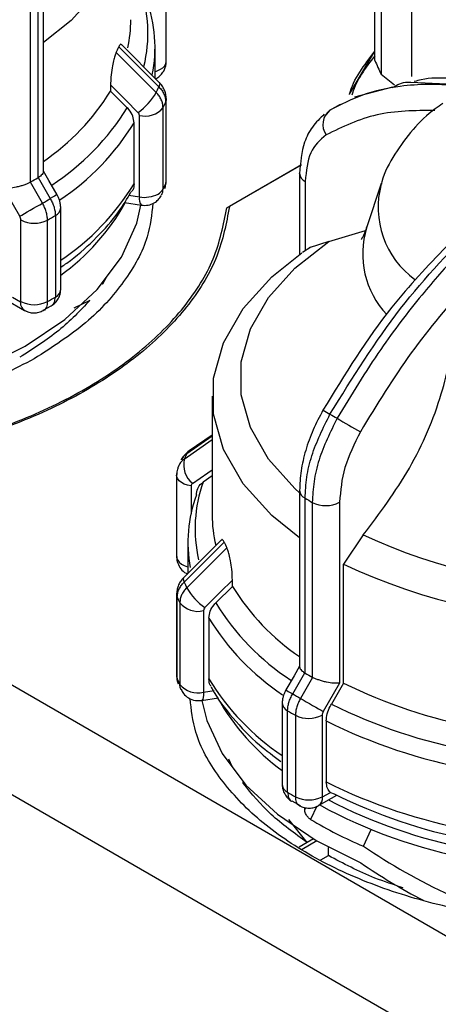
# Model space of a CAD drawing. Units: millimetres. Extents: x 50 to 2082, y 50 to 1435.
# Drawn here: x 1651 to 1680, y 539 to 606 of the extents above; entities that cross this region are included whole.
import ezdxf

# ---------------------------------------------------------------- set-up
doc = ezdxf.new("R2010")
doc.units = ezdxf.units.MM
doc.header["$LTSCALE"] = 5

msp = doc.modelspace()

# ---------------------------------------------------------------- linework, layer by layer
at = {"color": 7, "linetype": 'Continuous', "lineweight": 25}
for p, q in [((1661.557, 603.329), (1661.557, 608.928)), ((1675.891, 603.387), (1675.891, 608.831)), ((1678.416, 608.423), (1678.416, 602.298)), ((1652.729, 607.341), (1652.729, 595.334)), ((1653.108, 595.76), (1653.108, 607.878)), ((1676.322, 607.901), (1676.322, 602.458)), ((1652.235, 595.048), (1652.235, 607.055)), ((1658.115, 603.939), (1660.864, 601.193)), ((1658.295, 604.326), (1661.042, 601.577)), ((1661.072, 601.884), (1658.478, 604.478)), ((1660.782, 602.174), (1660.782, 604.268)), ((1674.148, 601.088), (1675.891, 604.023)), ((1676.322, 602.458), (1677.229, 601.708)), ((1657.725, 601.712), (1657.725, 601.286)), ((1657.725, 601.286), (1658.866, 600.148)), ((1677.095, 601.553), (1674.497, 600.878)), ((1678.355, 601.89), (1683.589, 601.675)), ((1661.555, 600.772), (1661.557, 600.734)), ((1661.557, 595.135), (1661.557, 600.734)), ((1661.334, 594.556), (1661.334, 600.155)), ((1661.515, 600.544), (1661.515, 594.945)), ((1672.802, 599.973), (1672.452, 599.572)), ((1673.508, 600.368), (1672.776, 599.945)), ((1659.706, 594.02), (1659.706, 599.619)), ((1659.338, 594.924), (1659.338, 599.112)), ((1665.717, 593.262), (1670.844, 596.221)), ((1665.717, 593.262), (1670.808, 596.2)), ((1670.844, 596.221), (1665.894, 593.364)), ((1652.729, 595.334), (1652.75, 595.346)), ((1652.75, 595.346), (1653.583, 593.902)), ((1670.715, 595.631), (1670.715, 595.651)), ((1670.715, 595.631), (1670.715, 590.068)), ((1651.487, 592.692), (1650.361, 594.642)), ((1652.214, 595.037), (1652.235, 595.048)), ((1653.048, 593.593), (1652.214, 595.037)), ((1671.106, 595.086), (1671.106, 590.318)), ((1676.332, 594.93), (1675.318, 591.895)), ((1658.988, 594.131), (1659.706, 594.02)), ((1659.129, 594.346), (1659.164, 594.4)), ((1654.3, 587.668), (1654.3, 593.267)), ((1658.676, 593.627), (1659.847, 593.446)), ((1653.931, 592.743), (1653.931, 587.144)), ((1651.563, 586.838), (1651.563, 592.437)), ((1653.389, 586.831), (1653.389, 592.43)), ((1672.736, 590.96), (1675.25, 591.707)), ((1671.494, 590.561), (1670.926, 590.206)), ((1672.736, 590.96), (1671.377, 590.518)), ((1657.448, 588.519), (1657.18, 588.029)), ((1657.448, 588.519), (1657.18, 588.029)), ((1657.18, 588.029), (1657.152, 588.036)), ((1657.18, 588.029), (1657.18, 588.069)), ((1650.994, 587.138), (1651.539, 586.824)), ((1650.555, 586.952), (1651.808, 586.229)), ((1653.091, 586.234), (1653.655, 586.534)), ((1656.312, 586.916), (1655.194, 586.371)), ((1656.312, 586.916), (1655.194, 586.371)), ((1664.708, 580.334), (1664.708, 572.175)), ((1664.708, 577.586), (1662.959, 576.378)), ((1664.708, 577.662), (1663.124, 576.568)), ((1664.708, 577.324), (1662.781, 575.994)), ((1662.267, 574.911), (1662.267, 569.312)), ((1664.708, 574.859), (1664.095, 574.437)), ((1663.255, 574.168), (1663.255, 572.257)), ((1670.715, 573.861), (1670.715, 561.743)), ((1671.094, 561.317), (1671.094, 573.324)), ((1671.589, 573.038), (1671.589, 561.031)), ((1673.463, 573.045), (1673.463, 560.625)), ((1630.308, 572.412), (1688.526, 538.804)), ((1675.093, 570.801), (1673.734, 568.79)), ((1665.347, 570.462), (1662.751, 567.867)), ((1665.529, 570.31), (1662.781, 567.56)), ((1663.041, 570.251), (1663.041, 568.157)), ((1665.708, 569.922), (1662.959, 567.176)), ((1673.734, 560.631), (1673.734, 568.79)), ((1666.098, 567.269), (1666.098, 567.695)), ((1626.81, 566.903), (1685.028, 533.294)), ((1662.268, 566.755), (1662.267, 566.717)), ((1666.098, 567.269), (1664.958, 566.131)), ((1662.267, 566.717), (1662.267, 561.118)), ((1662.308, 560.928), (1662.308, 566.527)), ((1662.489, 566.138), (1662.489, 560.539)), ((1664.118, 565.602), (1664.118, 560.003)), ((1664.485, 565.095), (1664.485, 560.907)), ((1670.241, 559.885), (1671.074, 561.329)), ((1671.61, 561.02), (1670.776, 559.576)), ((1671.074, 561.329), (1671.094, 561.317)), ((1671.589, 561.031), (1671.61, 561.02)), ((1664.118, 560.003), (1664.836, 560.114)), ((1673.463, 560.625), (1672.337, 558.675)), ((1673.734, 560.631), (1672.899, 559.187)), ((1663.977, 559.429), (1665.153, 559.611)), ((1669.523, 559.25), (1669.523, 553.651)), ((1669.892, 553.127), (1669.892, 558.726)), ((1670.434, 558.413), (1670.434, 552.814)), ((1672.261, 558.42), (1672.261, 552.821)), ((1672.553, 558.025), (1672.553, 553.836)), ((1666.085, 554.886), (1665.858, 555.411)), ((1666.834, 553.745), (1666.834, 553.829)), ((1666.834, 553.745), (1666.896, 553.76)), ((1672.015, 552.212), (1673.268, 552.935)), ((1672.284, 552.807), (1672.829, 553.121)), ((1672.829, 553.121), (1673.102, 553.02)), ((1670.185, 552.528), (1670.744, 552.224)), ((1671.066, 551.923), (1671.066, 552.073)), ((1671.066, 551.923), (1671.134, 552.066)), ((1671.892, 552.161), (1671.466, 551.267)), ((1671.247, 549.671), (1669.965, 551.251)), ((1675.099, 549.422), (1675.64, 550.56)), ((1671.674, 549.918), (1671.247, 549.671)), ((1671.247, 549.671), (1670.683, 549.346)), ((1671.908, 549.781), (1670.896, 549.196)), ((1672.696, 548.782), (1672.696, 549.343)), ((1672.181, 548.485), (1672.696, 548.782))]:
    msp.add_line(p, q, dxfattribs=at)
at = {"color": 7, "linetype": 'Continuous', "lineweight": 25, "flags": 128}
for points in [[(1652.447, 624.535), (1655.011, 622.558), (1656.994, 620.369), (1658.345, 618.025), (1659.03, 615.587), (1659.03, 613.116), (1658.345, 610.678), (1656.994, 608.334), (1655.011, 606.145), (1653.108, 604.618)], [(1657.725, 601.712), (1658.781, 600.656), (1659.611, 599.826)], [(1661.072, 601.884), (1661.077, 601.879), (1661.102, 601.81), (1661.09, 601.708), (1661.042, 601.577)], [(1661.557, 600.734), (1661.554, 600.692), (1661.515, 600.544)], [(1654.048, 594.171), (1653.481, 595.152), (1653.108, 595.797)], [(1661.444, 594.598), (1661.49, 594.736), (1661.515, 594.945)], [(1661.515, 594.945), (1661.554, 595.093), (1661.557, 595.135)], [(1654.05, 594.172), (1654.035, 594.163), (1653.978, 594.13), (1653.881, 594.074), (1653.747, 593.997), (1653.583, 593.902)], [(1624.697, 579.78), (1628.801, 579.276), (1632.99, 579.139), (1637.167, 579.371), (1641.233, 579.967), (1645.096, 580.914), (1648.664, 582.189), (1651.854, 583.762), (1654.593, 585.597), (1656.816, 587.652), (1658.471, 589.878), (1659.521, 592.223), (1659.816, 593.451)], [(1651.487, 592.692), (1651.63, 592.775), (1651.803, 592.875), (1651.999, 592.988), (1652.211, 593.11), (1652.429, 593.236), (1652.647, 593.362), (1652.856, 593.483), (1653.048, 593.593)], [(1670.715, 573.695), (1670.386, 573.991), (1668.569, 576.012), (1667.332, 578.174), (1666.705, 580.422), (1666.705, 582.7), (1667.332, 584.948), (1668.569, 587.11), (1670.386, 589.131), (1672.736, 590.96)], [(1670.715, 570.601), (1668.813, 572.128), (1666.829, 574.317), (1665.478, 576.661), (1664.794, 579.099), (1664.794, 581.57), (1665.478, 584.008), (1666.829, 586.352), (1668.813, 588.541), (1670.874, 590.179)], [(1663.124, 576.568), (1663.045, 576.503), (1662.959, 576.378)], [(1662.267, 574.911), (1662.269, 574.954), (1662.308, 575.102)], [(1663.255, 574.168), (1663.012, 574.221), (1662.792, 574.299), (1662.602, 574.401), (1662.449, 574.523), (1662.341, 574.659), (1662.28, 574.804), (1662.267, 574.911)], [(1663.349, 574.346), (1664.406, 575.075), (1664.708, 575.284)], [(1662.267, 569.312), (1662.28, 569.205), (1662.341, 569.06), (1662.449, 568.924), (1662.602, 568.802), (1662.792, 568.7), (1663.012, 568.622), (1663.041, 568.614)], [(1662.751, 567.867), (1662.747, 567.862), (1662.721, 567.793), (1662.733, 567.691), (1662.781, 567.56)], [(1664.212, 565.809), (1665.268, 566.865), (1666.098, 567.695)], [(1662.267, 566.717), (1662.269, 566.675), (1662.308, 566.527)], [(1670.715, 561.78), (1670.342, 561.134), (1669.776, 560.154)], [(1662.267, 561.118), (1662.277, 561.026), (1662.308, 560.928)], [(1662.308, 560.928), (1662.333, 560.719), (1662.381, 560.579)], [(1662.571, 560.17), (1662.514, 560.33), (1662.489, 560.539)], [(1664.118, 560.003), (1664.111, 559.805), (1664.092, 559.643), (1664.06, 559.524), (1664.017, 559.451), (1663.977, 559.429)], [(1669.773, 560.155), (1669.788, 560.146), (1669.845, 560.113), (1669.942, 560.057), (1670.076, 559.98), (1670.241, 559.885)], [(1664.008, 559.434), (1664.348, 558.059), (1665.4, 555.779), (1667.026, 553.614), (1669.19, 551.613), (1671.844, 549.818), (1674.929, 548.27)], [(1670.776, 559.576), (1670.967, 559.466), (1671.176, 559.345), (1671.394, 559.219), (1671.613, 559.093), (1671.824, 558.971), (1672.02, 558.858), (1672.193, 558.758), (1672.337, 558.675)]]:
    msp.add_lwpolyline(points, dxfattribs=at)
at = {"color": 7, "linetype": 'Continuous', "lineweight": 25}
for centre, radius, start, end in [((1650.834, 605.235), 9.459, 346.18953, 19.89202), ((1651.161, 604.274), 9.62, 348.73763, 20.00349), ((1650.089, 606.2), 9.027, 347.57508, 359.95205), ((1648.471, 608.651), 10.733, 333.96231, 336.24053), ((1660.92, 603.374), 0.638, 292.69307, 355.98679), ((1687.659, 608.285), 12.747, 202.59522, 207.2017), ((1660.381, 604.18), 1.6, 284.50444, 299.35959), ((1644.112, 609.683), 15.994, 304.22606, 328.33316), ((1650.181, 606.384), 11.878, 334.08037, 336.1227), ((1657.247, 603.252), 4.163, 304.61458, 330.3468), ((1644.499, 608.969), 16.859, 303.00612, 328.45009), ((1660.1, 601.163), 1.593, 255.64658, 320.75897), ((1650.475, 605.432), 12.074, 334.08385, 336.11923), ((1673.541, 598.991), 1.229, 126.95322, 215.3103), ((1644.793, 608.005), 17.048, 303.62766, 328.55944), ((1639.127, 618.325), 26.714, 299.38475, 300.60988), ((1671.353, 595.676), 0.64, 184.08127, 247.21407), ((1644.821, 603.795), 17.013, 303.86235, 328.57318), ((1660.609, 594.95), 0.826, 297.75928, 331.46777), ((1660.49, 594.549), 0.844, 331.58349, 0.44112), ((1650.474, 599.833), 12.075, 334.08387, 336.11918), ((1682.251, 593.304), 6.14, 164.84077, 233.90436), ((1639.405, 617.844), 27.824, 299.36101, 300.63362), ((1660.366, 593.878), 0.676, 167.88344, 219.78685), ((1660.053, 596.037), 2.047, 260.22889, 297.35724), ((1653.657, 593.328), 0.646, 295.11184, 354.58019), ((1645.364, 601.07), 15.31, 305.71255, 330.87147), ((1639.52, 617.081), 28.284, 299.36339, 300.63124), ((1652.483, 594.215), 2.002, 242.64433, 296.93308), ((1681.133, 590.107), 6.084, 162.85676, 223.29655), ((1639.52, 611.482), 28.284, 299.36339, 300.63124), ((1653.657, 587.729), 0.646, 295.11446, 354.54953), ((1652.133, 586.745), 0.599, 172.46085, 250.64052), ((1652.483, 588.616), 2.002, 242.64433, 296.93308), ((1685.615, 601.587), 25.886, 239.1085, 240.33299), ((1685.265, 600.117), 24.439, 239.34041, 240.66496), ((1807.266, 810.9), 267.981, 240.00393, 240.39907), ((1673.642, 571.186), 11.878, 154.08037, 156.1227), ((1664.453, 575.649), 1.707, 168.33138, 229.7249), ((1673.015, 571.217), 9.483, 160.15179, 192.9579), ((1672.697, 570.253), 9.654, 160.04931, 190.10816), ((1671.375, 573.925), 0.663, 185.48388, 244.90847), ((1684.696, 596.315), 26.713, 239.39011, 240.61527), ((1672.519, 574.868), 2.053, 243.05156, 297.3568), ((1673.748, 572.184), 9.041, 180.05375, 193.34461), ((1691.374, 605.852), 38.648, 245.08506, 294.91494), ((1675.352, 574.634), 10.733, 203.75923, 206.03746), ((1691.374, 606.449), 41.586, 244.89982, 295.10017), ((1673.642, 572.367), 11.878, 203.8773, 205.91963), ((1666.577, 569.235), 4.163, 209.6532, 235.38542), ((1679.711, 575.666), 15.994, 211.66683, 235.77394), ((1673.349, 571.415), 12.074, 203.88077, 205.91615), ((1663.723, 567.146), 1.593, 219.24103, 284.35342), ((1679.313, 574.943), 16.844, 211.54436, 236.89848), ((1679.009, 573.971), 17.022, 211.43028, 236.19676), ((1673.349, 565.816), 12.075, 203.88079, 205.91611), ((1679.002, 569.778), 17.013, 211.42682, 236.13766), ((1684.696, 584.307), 26.712, 239.3901, 240.61529), ((1663.723, 561.547), 1.593, 219.24105, 284.35339), ((1689.233, 591.894), 34.894, 243.62956, 259.50426), ((1678.781, 567.34), 15.731, 209.47003, 233.94635), ((1684.418, 583.827), 27.824, 239.36638, 240.63899), ((1670.166, 559.311), 0.646, 185.47614, 244.88335), ((1684.303, 583.064), 28.284, 239.36876, 240.63661), ((1689.14, 591.795), 36.429, 243.52323, 259.6106), ((1671.341, 560.198), 2.002, 243.06692, 297.35567), ((1689.102, 591.19), 37.065, 243.48177, 259.65206), ((1670.166, 553.712), 0.646, 185.45047, 244.88554), ((1689.102, 587.002), 37.065, 243.48177, 259.65206), ((1684.303, 577.465), 28.284, 239.36876, 240.63661), ((1671.341, 554.599), 2.002, 243.06692, 297.35567), ((1671.666, 552.728), 0.623, 303.9421, 7.26729), ((1688.877, 583.71), 35.059, 242.51919, 259.26787), ((1689.1, 585.043), 35.797, 243.4548, 259.04935), ((1688.813, 582.742), 34.766, 241.25967, 259.55236), ((1686.116, 575.618), 28.418, 238.97015, 247.19085)]:
    msp.add_arc(centre, radius, start, end, dxfattribs=at)
for centre, start_param, end_param in [((1691.374, 560.071), 4.277111, 4.526514), ((1691.374, 558.803), 4.269412, 4.451971)]:
    msp.add_ellipse(centre, major_axis=(26.962, -9.126), ratio=0.592948, start_param=start_param, end_param=end_param, dxfattribs=at)
for points, knots in [([(1658.115, 603.939), (1658.082, 603.862), (1658.015, 603.706), (1657.913, 603.335), (1657.812, 602.838), (1657.739, 602.254), (1657.73, 601.889), (1657.725, 601.712)], [0, 0, 0, 0, 0.144593, 0.288622, 0.484564, 0.751012, 1, 1, 1, 1]), ([(1658.468, 604.468), (1658.456, 604.483), (1658.427, 604.523), (1658.365, 604.469), (1658.315, 604.368), (1658.295, 604.326)], [0, 0, 0, 0, 0.267254, 0.697312, 1, 1, 1, 1]), ([(1674.138, 601.047), (1674.141, 601.061), (1674.407, 602.097), (1675.154, 603.067), (1675.891, 604.023)], [0, 0, 0, 0, 0.01323, 1, 1, 1, 1]), ([(1661.378, 602.663), (1661.451, 602.822), (1661.55, 603.037), (1661.552, 603.269), (1661.553, 603.329)], [0, 0, 0, 0, 0.7418956, 1, 1, 1, 1]), ([(1675.891, 603.72), (1675.244, 602.88), (1674.563, 601.996), (1674.318, 601.049), (1674.306, 601.002)], [0, 0, 0, 0, 0.949888, 1, 1, 1, 1]), ([(1660.782, 602.137), (1660.824, 602.151), (1660.972, 602.201), (1661.183, 602.384), (1661.312, 602.569), (1661.378, 602.663)], [0, 0, 0, 0, 0.163192, 0.575089, 1, 1, 1, 1]), ([(1683.282, 601.816), (1681.81, 602.081), (1680.153, 602.38), (1678.756, 601.989), (1678.6, 601.945)], [0, 0, 0, 0, 0.888467, 1, 1, 1, 1]), ([(1661.042, 601.577), (1661.113, 601.5), (1661.254, 601.346), (1661.401, 601.085), (1661.497, 600.814), (1661.509, 600.634), (1661.515, 600.544)], [0, 0, 0, 0, 0.25, 0.5, 0.75, 1, 1, 1, 1]), ([(1661.555, 600.771), (1661.547, 600.876), (1661.531, 601.082), (1661.427, 601.381), (1661.277, 601.656), (1661.14, 601.809), (1661.072, 601.884)], [0, 0, 0, 0, 0.2590486, 0.5126928, 0.7599707, 1, 1, 1, 1]), ([(1683.1, 601.393), (1682.554, 601.486), (1681.341, 601.693), (1679.509, 601.78), (1677.337, 601.631), (1675.036, 601.118), (1673.535, 600.349), (1672.802, 599.973)], [0, 0, 0, 0, 0.142037, 0.315456, 0.493979, 0.752761, 1, 1, 1, 1]), ([(1677.105, 601.546), (1677.429, 601.721), (1677.809, 601.926), (1678.285, 601.895), (1678.355, 601.89)], [0, 0, 0, 0, 0.852683, 1, 1, 1, 1]), ([(1661.334, 600.155), (1661.328, 600.245), (1661.317, 600.425), (1661.22, 600.697), (1661.074, 600.959), (1660.934, 601.115), (1660.864, 601.193)], [0, 0, 0, 0, 0.25, 0.5, 0.75, 1, 1, 1, 1]), ([(1659.338, 599.112), (1659.32, 599.268), (1659.284, 599.578), (1659.07, 599.931), (1658.907, 600.104), (1658.866, 600.148)], [0, 0, 0, 0, 0.428592, 0.857172, 1, 1, 1, 1]), ([(1680.001, 599.962), (1678.64, 599.948), (1675.915, 599.921), (1673.665, 598.828), (1672.538, 598.281)], [0, 0, 0, 0, 0.499398, 1, 1, 1, 1]), ([(1680.559, 600.429), (1680.385, 600.315), (1679.62, 599.812), (1678.468, 598.674), (1677.235, 596.986), (1676.512, 595.684), (1676.348, 594.945), (1676.337, 594.895)], [0, 0, 0, 0, 0.086992, 0.382744, 0.680115, 0.9785, 1, 1, 1, 1]), ([(1659.706, 599.619), (1659.702, 599.656), (1659.694, 599.73), (1659.639, 599.794), (1659.611, 599.826)], [0, 0, 0, 0, 0.499995, 1, 1, 1, 1]), ([(1672.415, 599.698), (1672.124, 599.423), (1671.563, 598.893), (1670.879, 597.54), (1670.779, 596.372), (1670.715, 595.631)], [0, 0, 0, 0, 0.2830456, 0.5448756, 1, 1, 1, 1]), ([(1672.538, 598.281), (1672.127, 597.93), (1671.306, 597.227), (1671.172, 595.8), (1671.106, 595.086)], [0, 0, 0, 0, 0.499991, 1, 1, 1, 1]), ([(1653.104, 595.761), (1653.102, 595.733), (1653.098, 595.674), (1653.026, 595.569), (1652.912, 595.457), (1652.803, 595.383), (1652.75, 595.346)], [0, 0, 0, 0, 0.232398, 0.499393, 0.754751, 1, 1, 1, 1]), ([(1650.361, 594.642), (1650.49, 594.635), (1650.747, 594.622), (1651.177, 594.687), (1651.528, 594.772), (1651.786, 594.853), (1652.02, 594.942), (1652.15, 595.006), (1652.214, 595.037)], [0, 0, 0, 0, 0.2496457, 0.4991473, 0.632992, 0.7606408, 0.8827332, 1, 1, 1, 1]), ([(1659.338, 594.924), (1659.33, 594.769), (1659.32, 594.571), (1659.202, 594.423), (1659.177, 594.391)], [0, 0, 0, 0, 0.787164, 1, 1, 1, 1]), ([(1661.424, 594.603), (1661.476, 594.719), (1661.552, 594.89), (1661.553, 595.075), (1661.553, 595.135)], [0, 0, 0, 0, 0.676178, 1, 1, 1, 1]), ([(1653.583, 593.902), (1653.635, 593.806), (1653.739, 593.615), (1653.847, 593.314), (1653.918, 593.018), (1653.927, 592.834), (1653.931, 592.743)], [0, 0, 0, 0, 0.25, 0.5, 0.75, 1, 1, 1, 1]), ([(1654.3, 593.267), (1654.297, 593.346), (1654.29, 593.503), (1654.236, 593.743), (1654.158, 593.97), (1654.086, 594.106), (1654.05, 594.172)], [0, 0, 0, 0, 0.2625875, 0.517108, 0.7630072, 1, 1, 1, 1]), ([(1654.3, 589.186), (1654.525, 589.34), (1655.45, 589.971), (1656.799, 591.237), (1658.219, 592.801), (1658.859, 593.888), (1659.129, 594.346)], [0, 0, 0, 0, 0.104548, 0.430513, 0.759934, 1, 1, 1, 1]), ([(1659.851, 593.448), (1660.005, 593.439), (1660.312, 593.421), (1660.707, 593.583), (1661.012, 593.814), (1661.14, 594.002), (1661.205, 594.097)], [0, 0, 0, 0, 0.287072, 0.573645, 0.783507, 1, 1, 1, 1]), ([(1652.484, 582.901), (1651.098, 582.187), (1648.326, 580.759), (1643.352, 579.263), (1638.015, 578.32), (1632.448, 578.005), (1626.886, 578.321), (1621.536, 579.258), (1616.606, 580.779), (1612.287, 582.826), (1608.732, 585.321), (1606.127, 588.168), (1604.552, 590.966), (1604.351, 592.809), (1604.266, 593.582)], [0, 0, 0, 0, 0.085304, 0.170609, 0.255913, 0.341218, 0.426522, 0.511827, 0.597131, 0.682435, 0.76774, 0.853044, 0.938349, 1, 1, 1, 1]), ([(1652.484, 582.901), (1651.098, 582.187), (1648.326, 580.759), (1643.352, 579.263), (1638.015, 578.32), (1632.448, 578.005), (1626.886, 578.321), (1621.536, 579.258), (1616.606, 580.779), (1612.287, 582.826), (1608.732, 585.321), (1606.127, 588.168), (1604.552, 590.966), (1604.351, 592.809), (1604.266, 593.582)], [0, 0, 0, 0, 0.085304, 0.170609, 0.255913, 0.341218, 0.426522, 0.511827, 0.597131, 0.682435, 0.76774, 0.853044, 0.938349, 1, 1, 1, 1]), ([(1660.631, 593.579), (1660.547, 592.807), (1660.346, 590.965), (1658.761, 588.173), (1656.2, 585.301), (1653.722, 583.701), (1652.484, 582.901)], [0, 0, 0, 0, 0.193952, 0.462635, 0.731317, 1, 1, 1, 1]), ([(1660.631, 593.579), (1660.547, 592.807), (1660.346, 590.965), (1658.761, 588.173), (1656.2, 585.301), (1653.722, 583.701), (1652.484, 582.901)], [0, 0, 0, 0, 0.193952, 0.462635, 0.731317, 1, 1, 1, 1]), ([(1653.389, 592.43), (1653.385, 592.521), (1653.376, 592.705), (1653.306, 593.002), (1653.2, 593.304), (1653.099, 593.497), (1653.048, 593.593)], [0, 0, 0, 0, 0.25, 0.5, 0.75, 1, 1, 1, 1]), ([(1651.563, 592.437), (1651.56, 592.478), (1651.553, 592.562), (1651.509, 592.649), (1651.487, 592.692)], [0, 0, 0, 0, 0.499994, 1, 1, 1, 1]), ([(1672.802, 579.095), (1674.356, 581.595), (1677.414, 586.517), (1681.225, 590.463), (1683.1, 592.404)], [0, 0, 0, 0, 0.508091, 1, 1, 1, 1]), ([(1683.589, 592.121), (1682.918, 591.457), (1681.384, 589.939), (1678.918, 587.101), (1676.061, 583.375), (1674.265, 580.415), (1673.291, 578.812)], [0, 0, 0, 0, 0.17484, 0.399809, 0.674876, 1, 1, 1, 1]), ([(1675.31, 591.936), (1675.291, 591.857), (1675.198, 591.48), (1674.975, 591.147), (1674.953, 591.111), (1674.944, 591.096)], [0, 0, 0, 0, 0.132552, 0.629756, 1, 1, 1, 1]), ([(1680.805, 590.621), (1679.521, 589.275), (1676.356, 585.958), (1673.827, 581.828), (1672.324, 579.373)], [0, 0, 0, 0, 0.405791, 1, 1, 1, 1]), ([(1682.358, 588.192), (1680.997, 586.607), (1678.272, 583.432), (1676.022, 579.741), (1674.895, 577.894)], [0, 0, 0, 0, 0.499398, 1, 1, 1, 1]), ([(1653.654, 586.533), (1653.748, 586.598), (1653.936, 586.73), (1654.141, 587.017), (1654.276, 587.341), (1654.292, 587.56), (1654.3, 587.668)], [0, 0, 0, 0, 0.253568, 0.508759, 0.759552, 1, 1, 1, 1]), ([(1653.655, 586.535), (1653.734, 586.601), (1653.893, 586.735), (1653.918, 587.007), (1653.931, 587.144)], [0, 0, 0, 0, 0.496197, 1, 1, 1, 1]), ([(1651.539, 586.824), (1651.542, 586.823), (1651.547, 586.82), (1651.553, 586.82), (1651.556, 586.822), (1651.559, 586.824), (1651.562, 586.829), (1651.562, 586.834), (1651.563, 586.838)], [0, 0, 0, 0, 0.2692, 0.387284, 0.500011, 0.612737, 0.730817, 1, 1, 1, 1]), ([(1653.389, 586.831), (1653.373, 586.701), (1653.342, 586.441), (1653.216, 586.241), (1653.115, 586.222), (1653.114, 586.222)], [0, 0, 0, 0, 0.497735, 0.99547, 1, 1, 1, 1]), ([(1651.808, 586.229), (1651.906, 586.182), (1652.104, 586.087), (1652.453, 586.042), (1652.804, 586.076), (1653.011, 586.173), (1653.114, 586.221)], [0, 0, 0, 0, 0.241662, 0.492862, 0.747602, 1, 1, 1, 1]), ([(1675.093, 570.801), (1676.21, 572.288), (1678.443, 575.262), (1680.278, 579.571), (1680.867, 582.023), (1681.05, 582.786)], [0, 0, 0, 0, 0.407822, 0.815668, 1, 1, 1, 1]), ([(1672.324, 579.373), (1672.086, 578.925), (1671.608, 578.025), (1671.109, 576.605), (1670.777, 575.188), (1670.736, 574.304), (1670.715, 573.861)], [0, 0, 0, 0, 0.24787, 0.497194, 0.747923, 1, 1, 1, 1]), ([(1671.094, 573.324), (1671.118, 573.797), (1671.166, 574.73), (1671.622, 576.704), (1672.334, 578.147), (1672.802, 579.095)], [0, 0, 0, 0, 0.260152, 0.5139038, 1, 1, 1, 1]), ([(1673.291, 578.812), (1672.825, 577.864), (1672.115, 576.42), (1671.661, 574.445), (1671.613, 573.511), (1671.589, 573.038)], [0, 0, 0, 0, 0.486085, 0.73984, 1, 1, 1, 1]), ([(1674.895, 577.894), (1674.484, 577.068), (1673.663, 575.417), (1673.529, 573.835), (1673.463, 573.045)], [0, 0, 0, 0, 0.4999906, 1, 1, 1, 1]), ([(1662.601, 575.966), (1662.604, 575.975), (1662.637, 576.064), (1662.752, 576.211), (1662.89, 576.322), (1662.959, 576.378)], [0, 0, 0, 0, 0.052496, 0.526248, 1, 1, 1, 1]), ([(1663.124, 576.568), (1663.018, 576.486), (1662.805, 576.322), (1662.67, 576.091), (1662.603, 575.976)], [0, 0, 0, 0, 0.499979, 1, 1, 1, 1]), ([(1662.414, 575.571), (1662.369, 575.459), (1662.28, 575.236), (1662.272, 574.995), (1662.268, 574.874)], [0, 0, 0, 0, 0.4997169, 1, 1, 1, 1]), ([(1662.417, 575.568), (1662.384, 575.502), (1662.346, 575.429), (1662.337, 575.347), (1662.337, 575.339)], [0, 0, 0, 0, 0.904573, 1, 1, 1, 1]), ([(1662.781, 575.994), (1662.712, 575.937), (1662.573, 575.824), (1662.456, 575.673), (1662.422, 575.58), (1662.417, 575.568)], [0, 0, 0, 0, 0.465314, 0.9306281, 1, 1, 1, 1]), ([(1663.349, 574.346), (1663.322, 574.322), (1663.267, 574.275), (1663.259, 574.204), (1663.255, 574.168)], [0, 0, 0, 0, 0.500005, 1, 1, 1, 1]), ([(1663.623, 573.547), (1663.64, 573.697), (1663.676, 573.997), (1663.891, 574.283), (1664.054, 574.406), (1664.095, 574.437)], [0, 0, 0, 0, 0.428592, 0.857172, 1, 1, 1, 1]), ([(1665.529, 570.31), (1665.5, 570.364), (1665.442, 570.474), (1665.383, 570.508), (1665.361, 570.464), (1665.356, 570.453)], [0, 0, 0, 0, 0.427955, 0.854242, 1, 1, 1, 1]), ([(1666.098, 567.695), (1666.09, 567.94), (1666.077, 568.354), (1665.983, 568.979), (1665.882, 569.43), (1665.788, 569.742), (1665.732, 569.87), (1665.708, 569.922)], [0, 0, 0, 0, 0.339654, 0.573127, 0.751856, 0.897495, 1, 1, 1, 1]), ([(1662.271, 569.313), (1662.27, 569.294), (1662.261, 569.142), (1662.331, 568.843), (1662.545, 568.464), (1662.803, 568.2), (1662.998, 568.137), (1663.041, 568.123)], [0, 0, 0, 0, 0.038491, 0.302225, 0.593721, 0.909446, 1, 1, 1, 1]), ([(1662.751, 567.867), (1662.684, 567.792), (1662.546, 567.639), (1662.396, 567.364), (1662.292, 567.065), (1662.276, 566.859), (1662.268, 566.754)], [0, 0, 0, 0, 0.239964, 0.48724, 0.740883, 1, 1, 1, 1]), ([(1662.308, 566.527), (1662.314, 566.617), (1662.326, 566.797), (1662.423, 567.068), (1662.569, 567.329), (1662.711, 567.483), (1662.781, 567.56)], [0, 0, 0, 0, 0.25, 0.5, 0.75, 1, 1, 1, 1]), ([(1662.959, 567.176), (1662.889, 567.098), (1662.749, 566.942), (1662.603, 566.68), (1662.507, 566.408), (1662.495, 566.228), (1662.489, 566.138)], [0, 0, 0, 0, 0.25, 0.5, 0.75, 1, 1, 1, 1]), ([(1664.485, 565.095), (1664.503, 565.251), (1664.539, 565.561), (1664.753, 565.914), (1664.917, 566.087), (1664.958, 566.131)], [0, 0, 0, 0, 0.428592, 0.857172, 1, 1, 1, 1]), ([(1664.212, 565.809), (1664.185, 565.777), (1664.13, 565.713), (1664.122, 565.639), (1664.118, 565.602)], [0, 0, 0, 0, 0.500005, 1, 1, 1, 1]), ([(1670.719, 561.744), (1670.721, 561.716), (1670.725, 561.657), (1670.798, 561.552), (1670.911, 561.44), (1671.02, 561.366), (1671.074, 561.329)], [0, 0, 0, 0, 0.232477, 0.499426, 0.754757, 1, 1, 1, 1]), ([(1662.271, 561.118), (1662.27, 561.099), (1662.261, 560.949), (1662.291, 560.755), (1662.376, 560.612), (1662.393, 560.583)], [0, 0, 0, 0, 0.103212, 0.817418, 1, 1, 1, 1]), ([(1664.643, 560.38), (1664.619, 560.411), (1664.502, 560.557), (1664.493, 560.753), (1664.485, 560.907)], [0, 0, 0, 0, 0.207642, 1, 1, 1, 1]), ([(1673.463, 560.625), (1673.334, 560.618), (1673.076, 560.605), (1672.646, 560.67), (1672.296, 560.755), (1672.037, 560.836), (1671.803, 560.925), (1671.673, 560.989), (1671.61, 561.02)], [0, 0, 0, 0, 0.249643, 0.499144, 0.633001, 0.760654, 0.882744, 1, 1, 1, 1]), ([(1662.585, 560.177), (1662.628, 560.087), (1662.741, 559.853), (1663.081, 559.578), (1663.524, 559.399), (1663.833, 559.425), (1663.973, 559.437)], [0, 0, 0, 0, 0.176074, 0.456888, 0.752806, 1, 1, 1, 1]), ([(1664.639, 560.377), (1664.66, 560.331), (1665.015, 559.573), (1666.112, 558.22), (1667.675, 556.536), (1668.93, 555.614), (1669.437, 555.242)], [0, 0, 0, 0, 0.023615, 0.388576, 0.75335, 1, 1, 1, 1]), ([(1669.773, 560.155), (1669.738, 560.089), (1669.666, 559.953), (1669.587, 559.726), (1669.533, 559.486), (1669.526, 559.329), (1669.523, 559.25)], [0, 0, 0, 0, 0.237084, 0.48309, 0.737509, 1, 1, 1, 1]), ([(1713.07, 550.052), (1712.534, 549.653), (1710.861, 548.409), (1707.188, 546.776), (1702.295, 545.237), (1696.936, 544.305), (1691.375, 543.987), (1685.811, 544.304), (1680.462, 545.241), (1675.531, 546.762), (1671.212, 548.809), (1667.658, 551.304), (1665.053, 554.151), (1663.478, 556.949), (1663.277, 558.792), (1663.192, 559.565)], [0, 0, 0, 0, 0.038655, 0.120662, 0.202669, 0.284676, 0.366683, 0.44869, 0.530697, 0.612704, 0.694711, 0.776718, 0.858725, 0.940732, 1, 1, 1, 1]), ([(1669.892, 558.726), (1669.896, 558.817), (1669.905, 559.001), (1669.976, 559.297), (1670.084, 559.598), (1670.188, 559.789), (1670.241, 559.885)], [0, 0, 0, 0, 0.25, 0.5, 0.75, 1, 1, 1, 1]), ([(1670.776, 559.576), (1670.725, 559.48), (1670.623, 559.287), (1670.517, 558.985), (1670.447, 558.688), (1670.438, 558.504), (1670.434, 558.413)], [0, 0, 0, 0, 0.25, 0.5, 0.75, 1, 1, 1, 1]), ([(1672.337, 558.675), (1672.314, 558.632), (1672.27, 558.545), (1672.264, 558.461), (1672.261, 558.42)], [0, 0, 0, 0, 0.500006, 1, 1, 1, 1]), ([(1672.553, 558.025), (1672.566, 558.185), (1672.592, 558.505), (1672.749, 558.915), (1672.869, 559.132), (1672.899, 559.187)], [0, 0, 0, 0, 0.428592, 0.857172, 1, 1, 1, 1]), ([(1669.523, 553.651), (1669.531, 553.543), (1669.548, 553.324), (1669.683, 553), (1669.887, 552.713), (1670.075, 552.581), (1670.169, 552.516)], [0, 0, 0, 0, 0.240462, 0.49125, 0.746436, 1, 1, 1, 1]), ([(1672.829, 553.121), (1672.752, 553.204), (1672.592, 553.374), (1672.566, 553.679), (1672.553, 553.836)], [0, 0, 0, 0, 0.4832183, 1, 1, 1, 1]), ([(1669.892, 553.127), (1669.908, 552.996), (1669.941, 552.736), (1670.07, 552.534), (1670.176, 552.513), (1670.179, 552.513)], [0, 0, 0, 0, 0.4942802, 0.9885603, 1, 1, 1, 1]), ([(1670.71, 552.205), (1670.709, 552.205), (1670.607, 552.224), (1670.482, 552.424), (1670.45, 552.684), (1670.434, 552.814)], [0, 0, 0, 0, 0.004529, 0.502265, 1, 1, 1, 1]), ([(1672.261, 552.821), (1672.261, 552.817), (1672.262, 552.812), (1672.264, 552.807), (1672.267, 552.805), (1672.27, 552.803), (1672.276, 552.803), (1672.281, 552.806), (1672.284, 552.807)], [0, 0, 0, 0, 0.269134, 0.387207, 0.499934, 0.612671, 0.73077, 1, 1, 1, 1]), ([(1670.709, 552.204), (1670.812, 552.156), (1671.02, 552.059), (1671.37, 552.025), (1671.719, 552.07), (1671.918, 552.165), (1672.015, 552.212)], [0, 0, 0, 0, 0.252394, 0.50713, 0.758325, 1, 1, 1, 1]), ([(1671.466, 551.267), (1671.408, 551.31), (1671.297, 551.392), (1671.17, 551.57), (1671.093, 551.74), (1671.068, 551.855), (1671.066, 551.912), (1671.066, 551.923)], [0, 0, 0, 0, 0.299445, 0.564409, 0.758546, 0.953528, 1, 1, 1, 1]), ([(1677.839, 546.56), (1677.179, 546.775), (1675.304, 547.385), (1673.721, 548.233), (1672.696, 548.782)], [0, 0, 0, 0, 0.3520425, 1, 1, 1, 1])]:
    msp.add_open_spline(points, degree=3, knots=knots, dxfattribs=at)
for points in [[(1633.791, 575.239), (1635.823, 575.349), (1639.889, 575.569), (1645.725, 576.706), (1651.119, 578.392), (1655.884, 580.631), (1659.868, 583.331), (1662.91, 586.406), (1665.01, 589.749), (1665.481, 592.09), (1665.717, 593.261)], [(1633.791, 575.239), (1635.823, 575.349), (1639.889, 575.569), (1645.725, 576.706), (1651.119, 578.392), (1655.884, 580.631), (1659.868, 583.331), (1662.91, 586.406), (1665.01, 589.749), (1665.481, 592.09), (1665.717, 593.261)], [(1665.894, 593.364), (1665.677, 592.214), (1665.241, 589.913), (1663.25, 586.618), (1660.348, 583.572), (1656.532, 580.876), (1651.95, 578.612), (1646.74, 576.869), (1641.079, 575.644), (1637.105, 575.341), (1635.118, 575.189)], [(1656.312, 586.916), (1655.64, 586.209), (1654.296, 584.795), (1652.419, 583.601), (1651.481, 583.003)], [(1656.312, 586.916), (1655.64, 586.209), (1654.296, 584.795), (1652.419, 583.601), (1651.481, 583.003)], [(1671.247, 549.671), (1670.373, 550.3), (1668.625, 551.558), (1667.431, 553.016), (1666.834, 553.745)]]:
    msp.add_open_spline(points, degree=3, dxfattribs=at)

doc.saveas('drawing.dxf')
